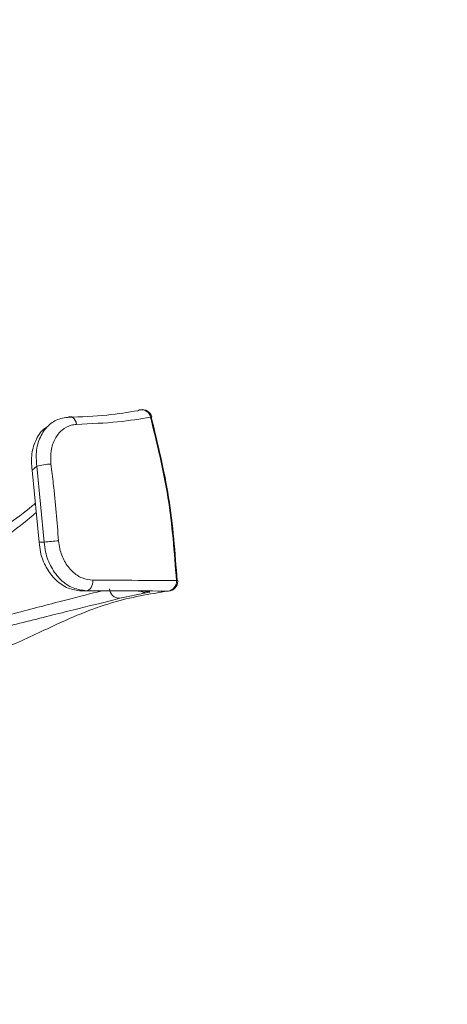
# Model space of a CAD drawing. Units: inches. Extents: x 0.5 to 16.5, y 0.2 to 10.8.
# Drawn here: x 14.6 to 14.8, y 4.4 to 4.8 of the extents above; entities that cross this region are included whole.
import ezdxf

# ---------------------------------------------------------------- set-up
doc = ezdxf.new("R2010")
doc.units = ezdxf.units.IN
doc.header["$MEASUREMENT"] = 0
doc.layers.add('LAYER_1', color=5, linetype='Continuous')
doc.styles.add('SLDTEXTSTYLE0', font='TXT', dxfattribs={"width": 0.75})
doc.dimstyles.new('SLDDIMSTYLE3', dxfattribs={"dimtxt": 0.125, "dimasz": 0.1, "dimexe": 0, "dimexo": 0.0625, "dimgap": 0.03125, "dimtad": 0, "dimtih": 1, "dimtoh": 1, "dimlfac": 6, "dimrnd": 1e-09, "dimzin": 12, "dimdsep": 46, "dimtxsty": 'SLDTEXTSTYLE0', "dimsah": 1, "dimcen": 0.09, "dimadec": 0, "dimazin": 3, "dimtfac": 1, "dimtofl": 0, "dimtmove": 0, "dimatfit": 3, "dimfxl": 0, "dimfrac": 2, "dimtolj": 1, "dimtzin": 12, "dimarcsym": 0})

# ---------------------------------------------------------------- blocks, each defined once
blk = doc.blocks.new('_D_2')
at = {"layer": 'LAYER_1'}
for p, q in [((14.4942556056857, 5.271692334541702), (14.4942556056857, 6.181485766021281)), ((14.87967227235235, 3.114748727519366), (14.87967227235235, 6.181485766021281)), ((14.4942556056857, 6.131485766021282), (14.87967227235235, 6.131485766021282)), ((14.87967227235235, 6.131485766021282), (15.26078479365906, 6.131485766021282)), ((15.37656362916856, 6.131485747688161), (15.35121640656517, 6.131485747688161)), ((15.35121640656517, 6.131485747688161), (15.35121640656517, 5.932874627060774)), ((15.76307982930877, 6.131485747688161), (15.78842705191216, 6.131485747688161)), ((15.78842705191216, 6.131485747688161), (15.78842705191216, 5.932874627060774)), ((15.35121640656517, 5.932874627060774), (15.37656362916856, 5.932874627060774)), ((15.78842705191216, 5.932874627060774), (15.76307982930877, 5.932874627060774))]:
    blk.add_line(p, q, dxfattribs=at)
for points in [[(14.4942556056857, 6.131485766021282), (14.5942556056857, 6.106485766021281), (14.5942556056857, 6.156485766021282)], [(14.87967227235235, 6.131485766021282), (14.77967227235235, 6.156485766021282), (14.77967227235235, 6.106485766021281)]]:
    blk.add_solid(points, dxfattribs=at)
at = {"layer": 'LAYER_1', "char_height": 0.125, "attachment_point": 1, "style": 'SLDTEXTSTYLE0'}
for s, insert in [('2.31', (15.3575532167993, 6.317966442346325, -0.07148674018838168)), ('58.7', (15.40824765742279, 6.09400809453227, -0.07148674018838168))]:
    blk.add_mtext(s, dxfattribs=dict(at, insert=insert))

msp = doc.modelspace()

# ---------------------------------------------------------------- linework, layer by layer
at = {"color": 7, "linetype": 'Continuous', "lineweight": 15}
for p, q in [((14.6368236263348, 4.622478616719409), (14.63542774534856, 4.621401316280257)), ((14.63178437967978, 4.605622888327085), (14.62985241229632, 4.604038636266927)), ((14.62985241229632, 4.604038636266927), (14.63278730505997, 4.57412948603038)), ((14.63488264757763, 4.574185061176439), (14.63178437967978, 4.605622888327085)), ((14.65235653242082, 4.554065575178915), (14.6502719211453, 4.553996890765979)), ((14.6502719211453, 4.553996890765979), (14.6738521474741, 4.553884594287035)), ((14.6738521474741, 4.553884594287035), (14.67537990096304, 4.553850199597562)), ((14.68631367362105, 4.553922817558065), (14.68610306384267, 4.553913826266827)), ((14.67706214362502, 4.553252038653494), (14.66614690750128, 4.55091253488427))]:
    msp.add_line(p, q, dxfattribs=at)
at = {"color": 7, "linetype": 'Continuous', "lineweight": 15, "flags": 128}
for points in [[(14.67460098274424, 4.629054586433299), (14.67434720323513, 4.6289929030749), (14.67359906889097, 4.628669310920128)], [(14.64830166200691, 4.623003212495755), (14.64808618385316, 4.623846808747172), (14.64775930824254, 4.624606397738807), (14.64733615925219, 4.625246834350874), (14.64683631539379, 4.625738486477462), (14.64628290374328, 4.626058606062616), (14.64570152988335, 4.626192381621058), (14.64511909316903, 4.626133623544885), (14.64456254213212, 4.625885050488063)], [(14.65504667237634, 4.558404716212323), (14.65501429295558, 4.557574002824347), (14.65487473023464, 4.556769531778511), (14.65463355073856, 4.556023389782532), (14.65430037402549, 4.555365337062417), (14.65388848900603, 4.554821620361789), (14.65341432390876, 4.554413926078121), (14.65289679103261, 4.554158515290521), (14.65235653242082, 4.554065575178915)]]:
    msp.add_lwpolyline(points, dxfattribs=at)
at = {"color": 7, "linetype": 'Continuous', "lineweight": 15}
for centre, radius, start, end in [((14.67541631100259, 4.624968469579581), 0.004166666666667393, 15.38782173777532, 101.2843788682268), ((14.67907749401711, 4.626615730020197), 0.0006482147498419501, 280.8447532328484, 303.3244934015968), ((14.63812354156693, 4.584239247856246), 0.02230347625859115, 91.06185773985602, 106.5124117240837), ((14.64250383942565, 4.521279471370735), 0.05345169780160144, 91.76570854982688, 98.19722017780481), ((14.68566483808339, 4.557865943532004), 0.00397633910699413, 276.3273259841856, 5.526186374972511), ((14.68601601292425, 4.558078838397845), 0.004166666666666446, 274.0966179423144, 0), ((14.69035596733695, 4.544053247166119), 0.01421454635737077, 90.71558071191815, 92.95697025518943), ((14.68601601292425, 4.558078838397845), 0.004166666666666742, 0, 2.58395115631768), ((14.66606736784065, 4.555074066032412), 0.004162291202519519, 182.1701423536205, 271.0949652608123)]:
    msp.add_arc(centre, radius, start, end, dxfattribs=at)
at = {"color": 8, "linetype": 'Continuous', "lineweight": 15}
for centre, radius, start, end in [((14.67514118025508, 4.625270089660998), 0.003822856153490189, 10.56697094529794, 98.12350156773871), ((14.67969632023276, 4.623272066669409), 0.002814321369052168, 95.35621767437095, 106.4533846369007), ((14.6769638768753, 4.556998826348485), 0.003748076091201318, 239.0147977211552, 271.5023481674849)]:
    msp.add_arc(centre, radius, start, end, dxfattribs=at)
at = {"color": 7, "linetype": 'Continuous', "lineweight": 15}
for points, knots in [([(14.6445625421321, 4.625885050488062), (14.65022109954283, 4.626135473146311), (14.66134103422424, 4.6266275921442), (14.66956164699664, 4.627996831170145), (14.67359906889097, 4.62866931092013)], [0, 0, 0, 0, 0.5088660655710625, 1, 1, 1, 1]), ([(14.63178437967978, 4.605622888327085), (14.63164037233393, 4.60791172714825), (14.63135175709039, 4.61249894990321), (14.63336510917702, 4.618616211817694), (14.63690911239543, 4.623171744318297), (14.64093264014295, 4.625438731369124), (14.64361293248092, 4.625768290050971), (14.6445625421321, 4.625885050488061)], [0, 0, 0, 0, 0.223252083517512, 0.4474351920869978, 0.6671774393032517, 0.8820831924597461, 1, 1, 1, 1]), ([(14.64830166200691, 4.623003212495755), (14.64753578298444, 4.62292068090217), (14.64538175238249, 4.622688561242284), (14.64210483277026, 4.620886975941853), (14.63917368598201, 4.61718793764727), (14.63745741660471, 4.612182212279152), (14.63762604835813, 4.608417806309654), (14.63771021682678, 4.606538893949329)], [0, 0, 0, 0, 0.1190830196090254, 0.3349203475780925, 0.5543102365295466, 0.7775447142948546, 1, 1, 1, 1]), ([(14.67889920546067, 4.625971142957404), (14.67460527603168, 4.625251865262645), (14.66590161870824, 4.623793912429671), (14.65422012003414, 4.623269106580066), (14.64830166200691, 4.623003212495755)], [0, 0, 0, 0, 0.4933477122800259, 1, 1, 1, 1]), ([(14.68962269631622, 4.558248867679361), (14.68877055349187, 4.569802950917166), (14.68708339788537, 4.592678853589354), (14.68160874115898, 4.614949084599024), (14.67889920546067, 4.625971142957404)], [0, 0, 0, 0, 0.5050766041181312, 1, 1, 1, 1]), ([(14.67919945465861, 4.625979092003868), (14.68190661713608, 4.614955360853093), (14.68737643678403, 4.592681920768088), (14.68906326544396, 4.569804483174758), (14.68991523673235, 4.558249711522793)], [0, 0, 0, 0, 0.4949271917002172, 0.9999999999999999, 0.9999999999999999, 0.9999999999999999, 0.9999999999999999]), ([(14.63541277347321, 4.621425218705141), (14.63534483105887, 4.621388855142404), (14.63370640529221, 4.620511950800258), (14.63150852104481, 4.616888605054046), (14.62940264239863, 4.610960570693848), (14.62970271321968, 4.606342496969058), (14.62985241229632, 4.60403863626693)], [0, 0, 0, 0, 0.01403590608231493, 0.3384747275342599, 0.6699788332705433, 0.9999999999999999, 0.9999999999999999, 0.9999999999999999, 0.9999999999999999]), ([(14.63771021682679, 4.606538893949328), (14.63803903591498, 4.603805808119099), (14.63930773678477, 4.593260591936123), (14.64019761486418, 4.582601948817696), (14.64085685630919, 4.574705789272008)], [0, 0, 0, 0, 0.2591777904602366, 1, 1, 1, 1]), ([(14.6191771400821, 4.581017142478961), (14.62298405290371, 4.583793540969552), (14.62730118039689, 4.586942041294468), (14.63079301143571, 4.589898179162115), (14.63120568940955, 4.590247546864054)], [0, 0, 0, 0, 0.8818161677224882, 1, 1, 1, 1]), ([(14.63278730505993, 4.574129486030374), (14.63333530529032, 4.574146860119416), (14.63403362169246, 4.574168999911839), (14.63473226173964, 4.574182216284689), (14.63488264757763, 4.574185061176439)], [0, 0, 0, 0, 0.7847448931662091, 1, 1, 1, 1]), ([(14.63278730505997, 4.57412948603038), (14.63294211143686, 4.572782065218073), (14.63335973723939, 4.569147087710372), (14.63554838649712, 4.563522667514122), (14.63955056148284, 4.55826427206502), (14.64470423725102, 4.554683438156711), (14.648418384486, 4.554225449136251), (14.6502719211453, 4.553996890765979)], [0, 0, 0, 0, 0.1267957837657562, 0.342060785947477, 0.5595487475278978, 0.780193812619186, 1, 1, 1, 1]), ([(14.65235653242082, 4.554065575178915), (14.65050204922812, 4.554292711895052), (14.64678621301217, 4.554747826742743), (14.64163806031216, 4.558317617023887), (14.63764164090362, 4.563562767190675), (14.63545241611101, 4.56918642549812), (14.63503727231023, 4.572828523109069), (14.63488264757764, 4.574185061176439)], [0, 0, 0, 0, 0.2194831960104451, 0.4397794553952214, 0.657011875335364, 0.8722504179006458, 1, 1, 1, 1]), ([(14.64085685630919, 4.574705789272008), (14.64099100778861, 4.573606943248886), (14.64135143298886, 4.570654670194442), (14.64316324993524, 4.566091495073855), (14.64642630276857, 4.5618410428967), (14.65059339941341, 4.558955429416886), (14.65356122294257, 4.5585884140509), (14.65504667237634, 4.558404716212323)], [0, 0, 0, 0, 0.1267962557784372, 0.3406638978185655, 0.5573864475548279, 0.7784638997583675, 1, 1, 1, 1]), ([(14.65504667237634, 4.558404716212323), (14.66064361720512, 4.558397481203073), (14.67399231905932, 4.55838022572096), (14.68388050429081, 4.558297125190139), (14.68962269631622, 4.558248867679361)], [0, 0, 0, 0, 0.4192875749204513, 1, 1, 1, 1]), ([(14.60966199359223, 4.527491529424731), (14.61251388685369, 4.52839248661085), (14.62217471978376, 4.531444493139229), (14.64003790178656, 4.540395820350967), (14.66321916719511, 4.550242285999336), (14.67847987150311, 4.552690745334739), (14.68610306384267, 4.553913826266827)], [0, 0, 0, 0, 0.0969622437792661, 0.3284611140019818, 0.6645456206913524, 1, 1, 1, 1]), ([(14.68610306384267, 4.553913826266827), (14.68049236045334, 4.553960251672458), (14.67083110779422, 4.55404019308844), (14.65781403378909, 4.554058077155784), (14.65235653242082, 4.554065575178916)], [0, 0, 0, 0, 0.5807428484992847, 1, 1, 1, 1]), ([(14.67537986139334, 4.553856464585861), (14.6761139204288, 4.553833456139944), (14.67732056066143, 4.553795635044921), (14.67764416045306, 4.5537931200271), (14.67763866066123, 4.553748764053303), (14.67745773463202, 4.553803290639829), (14.67745765826835, 4.553803313653932)], [0, 0, 0, 0, 0.5257232369721709, 0.8641795527567017, 0.9999426740984991, 1, 1, 1, 1]), ([(14.66614690750128, 4.55091253488427), (14.66490369428456, 4.550583789505196), (14.66038232879326, 4.549388195706497), (14.64779769184563, 4.546362765043375), (14.62699065880555, 4.541142139581942), (14.60416858109716, 4.535463610142822), (14.58157820015665, 4.530522286700625), (14.56848129659209, 4.52977493895225), (14.56189685672773, 4.529399211492496)], [0, 0, 0, 0, 0.07270077419599984, 0.2644009629397269, 0.46124179406167, 0.649099339686996, 0.8235854540114108, 1, 1, 1, 1])]:
    msp.add_open_spline(points, degree=3, knots=knots, dxfattribs=at)
at = {"color": 8, "linetype": 'Continuous', "lineweight": 15}
for points, knots in [([(14.63157513520667, 4.586482567786431), (14.63113387770246, 4.58609130198445), (14.62758965966973, 4.582948621581806), (14.62319236037996, 4.579611249804156), (14.61934252777872, 4.576689383034266)], [0, 0, 0, 0, 0.1245006656264769, 1, 1, 1, 1]), ([(14.5634616006934, 4.533344861647979), (14.56961872827639, 4.533728002584301), (14.58192732777706, 4.534493932520607), (14.60316102593312, 4.539484983820283), (14.62471200109142, 4.545214379963818), (14.64424681191393, 4.550346679442672), (14.65493225313351, 4.553014884610561), (14.65831011745334, 4.553936164139473), (14.65839100391205, 4.55395822513172)], [0, 0, 0, 0, 0.1867183338817952, 0.3732651565526753, 0.5757709407837361, 0.7883051169729207, 0.9949307468291432, 1, 1, 1, 1]), ([(14.67745688536923, 4.553803439937573), (14.67809215918584, 4.553751189289904), (14.67936088414415, 4.553646837907788), (14.67782765624307, 4.553383512305367), (14.67706214362502, 4.553252038653494)], [0, 0, 0, 0, 0.5007183097119, 1, 1, 1, 1])]:
    msp.add_open_spline(points, degree=3, knots=knots, dxfattribs=at)

# ---------------------------------------------------------------- dimensions: what is measured, and where the dimension line sits
at = {"layer": 'LAYER_1'}
dim = msp.add_linear_dim(base=(14.4942556056857, 6.131485766021281), p1=(14.87967227235235, 3.064748727519367), p2=(14.4942556056857, 5.221692334541702), dimstyle='SLDDIMSTYLE3', dxfattribs=at)
dim.commit()
dim.dimension.update_dxf_attribs({"geometry": '_D_2', "text_midpoint": (15.56982173840522, 6.131485766021281), "dimtype": 160})

doc.saveas('drawing.dxf')
